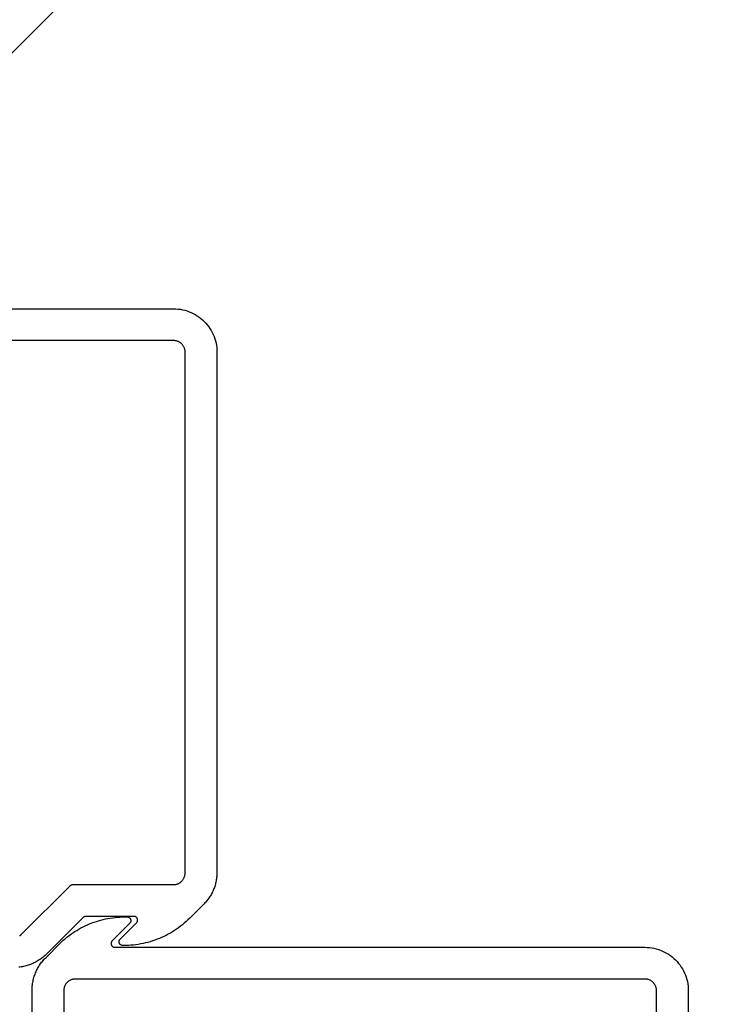
# Model space of a CAD drawing. Units: inches. Extents: x 0 to 152, y 0 to 43.
# Drawn here: x 48 to 50, y 4 to 7 of the extents above; entities that cross this region are included whole.
import ezdxf

# ---------------------------------------------------------------- set-up
doc = ezdxf.new("R2010")
doc.units = ezdxf.units.IN
doc.header["$LTSCALE"] = 0.5
doc.header["$MEASUREMENT"] = 0
doc.layers.add('Arcadia-Dim', color=4, linetype='Continuous')
doc.layers.add('Arcadia-Profile', color=6, linetype='Continuous')
doc.styles.get("Standard").update_dxf_attribs({"font": 'ARIALN.TTF'})
doc.dimstyles.new('Arcadia-2', dxfattribs={"dimscale": 2, "dimtxt": 0.0938, "dimasz": 0.0938, "dimexe": 0.0546, "dimexo": 0.0469, "dimgap": 0.0469, "dimtad": 0, "dimtih": 1, "dimdec": 4, "dimzin": 3, "dimdsep": 46, "dimlunit": 4, "dimtxsty": 'Standard', "dimblk": 'ARCHTICK', "dimcen": 0.0469, "dimdle": 0.0546, "dimclrd": 256, "dimclre": 256, "dimclrt": 256, "dimadec": 0, "dimazin": 0, "dimtfac": 0.75, "dimtdec": 4, "dimtix": 1, "dimtmove": 2, "dimatfit": 3, "dimfxl": 1, "dimtolj": 1, "dimtzin": 3, "dimlwd": -3, "dimlwe": -3, "dimarcsym": 0})

# ---------------------------------------------------------------- blocks, each defined once
blk = doc.blocks.new('_ArchTick')
at = {"color": 0, "linetype": 'ByBlock', "lineweight": -3, "const_width": 0.15}
blk.add_lwpolyline([(-0.5, -0.5), (0.5, 0.5)], dxfattribs=at)
blk = doc.blocks.new('*D123')
at = {"layer": 'Arcadia-Dim', "lineweight": -3}
for p, q in [((47.45305444965822, 5.972842358252238), (47.45305444965822, 9.404299653859924)), ((52.70044219220904, 8.85427625452603), (52.70044219220904, 9.404299653859924)), ((47.34385444965822, 9.295099653859925), (49.85048621315737, 9.295099653859925)), ((52.80964219220904, 9.295099653859925), (50.3030104287099, 9.295099653859925))]:
    blk.add_line(p, q, dxfattribs=at)
at = {"layer": 'Defpoints', "color": 0, "lineweight": -3}
for p in [(47.45305444965822, 9.295099653859925), (52.70044219220904, 8.76047625452603), (47.45305444965822, 5.879042358252238)]:
    blk.add_point(p, dxfattribs=at)
at = {"layer": 'Arcadia-Dim', "lineweight": -3, "xscale": 0.1876, "yscale": 0.1876, "zscale": 0.1876, "rotation": 180}
blk.add_blockref('_ArchTick', (47.45305444965822, 9.295099653859925), dxfattribs=at)
at = {"layer": 'Arcadia-Dim', "lineweight": -3, "xscale": 0.1876, "yscale": 0.1876, "zscale": 0.1876}
blk.add_blockref('_ArchTick', (52.70044219220904, 9.295099653859925), dxfattribs=at)
at = {"layer": 'Arcadia-Dim', "lineweight": -3, "insert": (50.07674832093363, 9.295099653859925), "char_height": 0.1876, "attachment_point": 5}
blk.add_mtext('\\A1;5{\\H0.75x;\\S1/4;}"', dxfattribs=at)
blk = doc.blocks.new('*D124')
at = {"layer": 'Arcadia-Dim', "lineweight": -3}
for p, q in [((53.20044219354096, 8.904299653859926), (53.20044219354096, 6.458658768050591)), ((52.77340179287516, 8.795099653859928), (53.30964219354097, 8.795099653859928)), ((53.20044219354096, 3.487968223305376), (53.20044219354096, 5.933609109114711)), ((49.8765321905288, 3.597168223305375), (53.30964219354097, 3.597168223305376))]:
    blk.add_line(p, q, dxfattribs=at)
at = {"layer": 'Defpoints', "color": 0, "lineweight": -3}
for p in [(52.67960179287516, 8.795099653859928), (49.7827321905288, 3.597168223305375), (53.20044219354096, 3.597168223305376)]:
    blk.add_point(p, dxfattribs=at)
at = {"layer": 'Arcadia-Dim', "lineweight": -3, "xscale": 0.1876, "yscale": 0.1876, "zscale": 0.1876}
for p, rotation in [((53.20044219354096, 8.795099653859928), 90), ((53.20044219354096, 3.597168223305376), 270)]:
    blk.add_blockref('_ArchTick', p, dxfattribs=dict(at, rotation=rotation))
at = {"layer": 'Arcadia-Dim', "lineweight": -3, "insert": (53.20044219354095, 6.196133938582635), "char_height": 0.1876, "attachment_point": 5}
blk.add_mtext('\\A1;5{\\H0.75x;\\S3/16;}"', dxfattribs=at)

msp = doc.modelspace()

# ---------------------------------------------------------------- linework, layer by layer
at = {"layer": 'Arcadia-Profile'}
for points in [[(50.11167982930263, 8.707170877536019), (47.62752885418055, 6.223019902413941)], [(47.81017460647172, 6.057018029538401), (48.57958110132537, 6.057018665934467), (48.58565217872729, 6.056859001223276), (48.59170755835865, 6.056382694095507), (48.59772906757521, 6.055589532419023), (48.60370178642387, 6.054483122438544), (48.60960740083896, 6.053064807656799), (48.61543106157814, 6.051339537821352), (48.62115664660677, 6.049312121258342), (48.62676796317956, 6.046987437004506), (48.63224987921137, 6.044372131863585), (48.63758697977442, 6.041473135482167), (48.64276582983984, 6.038299640248144), (48.64777087305842, 6.034858717229528), (48.65258973506152, 6.031161326581443), (48.6572079908708, 6.02721623642785), (48.66161305398557, 6.023034619055895), (48.6657939642507, 6.018628848834371), (48.66973756948005, 6.014009249522221), (48.67343481870685, 6.009190528940482), (48.67687418609051, 6.004184212929633), (48.68004753990314, 5.99900550428558), (48.68294490993907, 5.993667201641049), (48.68555844731298, 5.988184224948984), (48.68788214161734, 5.982572484112186), (48.689909416759, 5.97684704050491), (48.69163334309153, 5.971023309055087), (48.69304967797424, 5.965116846111843), (48.69415559298002, 5.959144622237861), (48.69494755257495, 5.953122900889272), (48.69542272833189, 5.947067238415204), (48.69558041314411, 5.940995312485231), (48.69530746992658, 4.547815348425245), (48.69526716484006, 4.544779739013591), (48.69514766379402, 4.541745543815608), (48.69494825968172, 4.53871629836496), (48.69467036671671, 4.535693416875432), (48.69431257068544, 4.532678313560353), (48.69387628580145, 4.529673816847179), (48.69336221917155, 4.526682048055903), (48.69276966368889, 4.523703714293532), (48.69209861935354, 4.520743058200736), (48.69135120748584, 4.517800786884293), (48.69052672097897, 4.514879021664427), (48.68962657404651, 4.511979176754692), (48.6886500595817, 4.50910478768921), (48.68759859179807, 4.506255854467752), (48.68647358490921, 4.503436619731218), (48.68527503891511, 4.500647083479492), (48.68400295381573, 4.497890074139576), (48.68266015803829, 4.495167005925253), (48.68124665158268, 4.492480707263524), (48.67976314155575, 4.489831885261168), (48.67821033506425, 4.487222661238632), (48.67659035342857, 4.48465515651614), (48.67490319664864, 4.482130785307248), (48.67315098604487, 4.479651668932405), (48.671334428724, 4.477218514498389), (48.66945493889961, 4.474834150432201), (48.66751322367846, 4.47250069805429), (48.66551140438094, 4.470217450257877), (48.66345089522056, 4.467988649683519), (48.66133240330412, 4.465813589224666), (48.62258012326797, 4.427061309188474), (48.6178920053087, 4.422494813595534), (48.61308580051698, 4.418052061689394), (48.6081650444267, 4.413736589003832), (48.60313327257177, 4.409551931072741), (48.59799331337933, 4.40549950210979), (48.59274940949006, 4.401583544755538), (48.58740438933108, 4.397806887437212), (48.58196320264983, 4.39417023726159), (48.5764279707667, 4.390678543976122), (48.57080293632236, 4.387331807580693), (48.56509304906428, 4.384133563609424), (48.55930113741959, 4.381086640489314), (48.55343073692217, 4.378191745327143), (48.5474875044263, 4.375451706550023), (48.54147426835908, 4.372867938371513), (48.53539527136124, 4.370443269218839), (48.52925475607341, 4.368177699092001), (48.52305696513631, 4.366074056417886), (48.51680684829739, 4.364133048303614), (48.5105079410906, 4.362356796069178), (48.50416448615658, 4.36074529971492), (48.497780726136, 4.359301387667727), (48.49136161077641, 4.358024352820933), (48.4849120898252, 4.356916316494761), (48.47843499170955, 4.355977278689323), (48.47193526617687, 4.355207946511399), (48.46541786297468, 4.354609027067766), (48.45888702474363, 4.354180520358312), (48.45234699412444, 4.35392384059682), (48.44580272086455, 4.353838280676285), (48.4436022045615, 4.353838280676285), (48.44281731603439, 4.353869393374651), (48.44203737725473, 4.353960610149414), (48.44126733797003, 4.354114052320909), (48.44051214792774, 4.354327598568801), (48.43977534266173, 4.354599127572868), (48.43906187191951, 4.354927932226104), (48.43837668544853, 4.355311891208287), (48.43772402588951, 4.355748176092305), (48.43710672166952, 4.356233958450928), (48.43653113674964, 4.356767116963936), (48.43599727112985, 4.357343408990658), (48.43551148877117, 4.35796071321053), (48.43507520388718, 4.358613372769667), (48.43469195201177, 4.359297852133835), (48.43436314735851, 4.360011322876033), (48.43409161835456, 4.360748128142034), (48.4338780721066, 4.361503318184276), (48.43372462993511, 4.362273357469092), (48.43363270605357, 4.363054003355472), (48.43360230046195, 4.363838184775858), (48.43363270605357, 4.36462236619613), (48.43372533704189, 4.365402304975845), (48.4338780721066, 4.366173051367326), (48.43409161835456, 4.366928241409567), (48.43436314735851, 4.367665046675568), (48.434691244905, 4.368377810310988), (48.43507520388718, 4.369062996782048), (48.43551148877117, 4.369715656341071), (48.43599797823663, 4.370332253454279), (48.43653113674964, 4.370909252587665), (48.48038872774594, 4.414766843584033), (48.48092188625895, 4.415343842717419), (48.48140766861764, 4.415959732723848), (48.48184324639484, 4.41661309938965), (48.48222720537703, 4.417298285860596), (48.48255671713707, 4.418011049496129), (48.48282824614106, 4.418747854762017), (48.48304108528219, 4.41950375191115), (48.48319452745369, 4.420273791195853), (48.48328645133526, 4.42105302286879), (48.48331756403363, 4.42183791139584), (48.48328645133526, 4.422622799923004), (48.48319452745369, 4.423402031595827), (48.48304108528219, 4.42417207088053), (48.48282824614106, 4.424927968029663), (48.48255671713707, 4.425664773295665), (48.48222791248383, 4.426378244037863), (48.48184395350165, 4.427063430508809), (48.48140766861764, 4.427716090067832), (48.48092117915218, 4.42833268718104), (48.48038872774594, 4.428908979207761), (48.4798117286125, 4.429442137720769), (48.47919513149929, 4.429928627186171), (48.47854247194027, 4.430364912070189), (48.47785799257611, 4.430748163945594), (48.47714452183388, 4.43107696859883), (48.47640771656788, 4.431348497602783), (48.47565181941877, 4.431561336743897), (48.47488178013406, 4.431714778915505), (48.47410184135441, 4.431807409903825), (48.47331765993408, 4.431837815495413), (48.34462422575814, 4.431837815495413), (48.34436259624908, 4.431834987068299), (48.34410025963328, 4.431824380466508), (48.34383933723103, 4.431806702797047), (48.34357841482876, 4.431783368273244), (48.34331890664007, 4.431752962681656), (48.34306010555815, 4.431714778915505), (48.34280130447623, 4.431670938295013), (48.34254462471466, 4.431619319499958), (48.34228935916667, 4.431562043850789), (48.34203550783221, 4.431497697133607), (48.34178448492489, 4.431426279348755), (48.34153416912434, 4.431348497602783), (48.34128597464417, 4.431264351895805), (48.34103990148429, 4.431173842227821), (48.34079736385837, 4.43107696859883), (48.34055694755275, 4.430973731008833), (48.34031865256747, 4.430864129457717), (48.34008389311614, 4.430748163945594), (48.33985266919871, 4.430625834472465), (48.33962356660157, 4.430498555251773), (48.33939870664517, 4.43036420496341), (48.33917738222266, 4.430224904927484), (48.33895959333403, 4.430079240930552), (48.33874604708615, 4.429927920079393), (48.33853603637212, 4.429771649480784), (48.33833097540557, 4.429609014921055), (48.33813015707971, 4.429442137720769), (48.33793216718098, 4.429269603666142), (48.33774054124328, 4.429092119864066), (48.33755315794627, 4.428908979207761), (48.24035567401793, 4.331711495279336), (48.23801161503829, 4.329428247482923), (48.23560815908905, 4.327207225083242), (48.23314742749051, 4.325049135187072), (48.23063224866984, 4.322956806221526), (48.22806191552022, 4.320930945293383), (48.22543996357558, 4.318972259509536), (48.22276780704948, 4.317083577296983), (48.22004686015546, 4.315266312869283), (48.2172792442139, 4.31351975911977), (48.21446637343834, 4.311846744475559), (48.21161178336268, 4.3102479760432), (48.20871618109373, 4.308724160929813), (48.20578098084502, 4.307276713348727), (48.20280901104371, 4.3059070475135), (48.19980239301009, 4.30461445631758), (48.19676324806454, 4.303402475294632), (48.19369299042063, 4.302269690231099), (48.19059444850549, 4.301217515340653), (48.18746903653266, 4.300247364836963), (48.18431958292925, 4.299359238719802), (48.18114750190884, 4.29855313698917), (48.17795632900533, 4.29783118096563), (48.17474677132555, 4.297192663542176), (48.17152165729655, 4.296638998932479), (48.16828310823871, 4.296169480029874), (48.16503324547238, 4.295784813940798)], [(48.16723376177543, 4.38051176267615), (48.1674833704692, 4.380588837315343), (48.16773156494938, 4.380672983022321), (48.16797693100244, 4.380764199797084), (48.16822088284197, 4.380861073426075), (48.16846129914757, 4.380964311016185), (48.16869817991926, 4.381073912567188), (48.16893293937062, 4.381189878079311), (48.16916487039486, 4.381311500445661), (48.16939326588516, 4.381439486773132), (48.1696181258416, 4.381573837061495), (48.16983945026411, 4.38171313709742), (48.17005723915269, 4.381858801094352), (48.17027149250742, 4.382009414838734), (48.17048079611464, 4.382166392544121), (48.17068656418797, 4.382328319997071), (48.1708880896206, 4.382495904304249), (48.17108466530578, 4.382668438358763), (48.17127699835026, 4.382846629267618), (48.17146438164726, 4.383028355710479), (48.30234489709744, 4.513908871160623), (48.30253228039445, 4.514092011816927), (48.30272461343892, 4.514270202725782), (48.30292189623088, 4.514442029673631), (48.30312271455674, 4.514608906873917), (48.30332777552328, 4.514771541433646), (48.30353849334409, 4.514928519139033), (48.30375203959198, 4.515079839990193), (48.30396912137382, 4.515224796880346), (48.30419115290311, 4.51536480402305), (48.30441530575274, 4.515498447204748), (48.30464440834984, 4.515625726425327), (48.30487563226729, 4.515748055898455), (48.30511039171864, 4.515864021410578), (48.30534868670389, 4.515973622961695), (48.3055891030095, 4.516076860551692), (48.30583234774223, 4.516174441287461), (48.30607771379533, 4.51626424384878), (48.30632590827551, 4.516348389555645), (48.30657622407605, 4.516426171301617), (48.30682724698338, 4.516497589086469), (48.30708109831781, 4.51656193580365), (48.30733707097261, 4.516619918559712), (48.30759304362738, 4.516670830247875), (48.30785184470932, 4.516714670868367), (48.30811064579123, 4.516752854634518), (48.30837015397992, 4.516783260226105), (48.30863178348898, 4.516807301856687), (48.30889199878441, 4.51682427241937), (48.30915433540025, 4.51683487902116), (48.3094159649093, 4.516837707448274), (48.57930801668647, 4.516838414555053), (48.58093011964252, 4.516880840961874), (48.58254797995789, 4.517008120182566), (48.58415664788509, 4.517219545110123), (48.58575188078344, 4.517515115744657), (48.58733014311906, 4.517894124979392), (48.58888577803765, 4.518355158600655), (48.59041595711215, 4.518896802395119), (48.59191502348824, 4.519517642148997), (48.59338014873888, 4.520216263648734), (48.59480638311652, 4.520990545574221), (48.59618948398054, 4.521837659498004), (48.59752733001053, 4.522756898313531), (48.59881497145909, 4.52374472648691), (48.60004887279223, 4.524799022697692), (48.60122620558292, 4.525915544305092), (48.60234272719043, 4.527092877095782), (48.60339702340116, 4.528326778428976), (48.60438555868126, 4.529613712770782), (48.60530409039, 4.530950851693972), (48.60615191142068, 4.532334659664769), (48.60692690045283, 4.533760186935609), (48.60762552195265, 4.53522531218627), (48.60824706881334, 4.536723671455519), (48.60878871260772, 4.538253850530026), (48.60925045333582, 4.539810192555449), (48.60962875546374, 4.541387747784227), (48.60992503320509, 4.542983687789472), (48.61013716523945, 4.544591648609838), (48.61026515156684, 4.546210216031994), (48.61030757797369, 4.547832318988042), (48.61058066261259, 5.941012141626604), (48.61053880189115, 5.942635093110741), (48.61041145195986, 5.94425302413683), (48.6101996027682, 5.945862116328019), (48.60990438568705, 5.947458409886596), (48.60952544716304, 5.949036601511554), (48.60906490851644, 5.950593155669), (48.60852326472206, 5.952123334743394), (48.60790277852157, 5.953623461779759), (48.60720415702175, 5.955088587030306), (48.60642973367498, 5.956514962829349), (48.60558170051231, 5.957898982932167), (48.60466246169676, 5.959236828962136), (48.6036744921021, 5.960524611832031), (48.60262005446998, 5.961758654586649), (48.60150310859842, 5.962936411641383), (48.60032605865047, 5.96405406461972), (48.59909201589596, 5.965108502251812), (48.59780416231536, 5.966096542557099), (48.59646631628535, 5.96701578137274), (48.59508222547185, 5.967863885246035), (48.59365577896219, 5.968638379303431), (48.59219129010767, 5.969337778620772), (48.59069172875681, 5.969959113349407), (48.58916147897165, 5.970500827854468), (48.58760478339286, 5.9709615079224), (48.58602652105725, 5.971340517157134), (48.58443079318414, 5.971636582766425), (48.58282155957152, 5.971848573379336), (48.58120355783481, 5.971975994021338), (48.57958039421859, 5.972018066874827), (47.75617519504487, 5.972018632560295)], [(48.20044190418954, 3.608477368463894), (48.20044186883421, 4.232841377898552), (48.20048468414981, 4.236113479173098), (48.20061316545196, 4.239383353061356), (48.20082766629403, 4.24264923179632), (48.20112712601588, 4.245907933397319), (48.20151184867336, 4.249157739595119), (48.20198140293141, 4.252396253297632), (48.20253531502846, 4.255621119839219), (48.20317379709653, 4.258830712874413), (48.20389561169879, 4.262022027199321), (48.20470160029225, 4.265194221356722), (48.20558975469367, 4.268343646675901), (48.20656013147163, 4.271468832374551), (48.20761206594574, 4.274567614706), (48.20874483686705, 4.277637886492101), (48.20995698618142, 4.280676863146226), (48.21124914533519, 4.283683913222006), (48.21261907067856, 4.286655623515201), (48.21406660381956, 4.289590738203941), (48.21559013467606, 4.292486624729889), (48.21718871855347, 4.295341399360353), (48.21886207826588, 4.298153925067794), (48.22060848352299, 4.300921689501791), (48.2224261630223, 4.303642221324111), (48.22431471795562, 4.306314505129506), (48.2262730042242, 4.308936856589497), (48.22829912755961, 4.311506927331691), (48.23039115261065, 4.314022410066939), (48.23254922475846, 4.316483159413763), (48.23477061922361, 4.318886243297669), (48.23705398413108, 4.321230185166172), (48.27952564583629, 4.363701846871407), (48.28427577076701, 4.367999860312778), (48.28913467368153, 4.372174953634697), (48.29409930185852, 4.376224522704291), (48.29916581881935, 4.380145332932301), (48.30433102030966, 4.383934931718926), (48.30959091966144, 4.387590234664315), (48.31494357515945, 4.391110355056724), (48.32038484952192, 4.394492359109875), (48.32591053192794, 4.397733386576959), (48.33151775081694, 4.400832066377887), (48.33720214687557, 4.403785686758254), (48.34296069722234, 4.406593027958791), (48.34878891172917, 4.409251509039762), (48.35468360841559, 4.411760069340942), (48.36064086283892, 4.414116976450799), (48.3666559515259, 4.416319882774786), (48.37272620868396, 4.418368625678311), (48.37884607645378, 4.420260277739401), (48.3850134547282, 4.421995524851439), (48.39122263715555, 4.423571588084968), (48.397469996278, 4.424987852256975), (48.40375181978498, 4.426243787037464), (48.41006433172629, 4.427338925735938), (48.41640229244061, 4.428271436945777), (48.42276179869855, 4.429040981255724), (48.42913889070217, 4.429647275823157), (48.43553026626276, 4.430090794409437), (48.44193043823171, 4.430369953095663), (48.44833527003434, 4.430484645815539), (48.4547412827053, 4.430435523107433), (48.45553693339761, 4.430429003582929), (48.45633016578474, 4.430359848539723), (48.45711472197166, 4.430227244805081), (48.45788626739383, 4.430032698516328), (48.45863963310063, 4.429777135983471), (48.45937091586268, 4.429463046222366), (48.46007468509987, 4.42909161717236), (48.46074683252178, 4.428665542910238), (48.46138245787847, 4.428186895259017), (48.46197874688491, 4.427659902717067), (48.46253072858042, 4.427086707818119), (48.46303553918258, 4.426471588558086), (48.46348965022855, 4.425818073399881), (48.46389024743328, 4.425130390841985), (48.46423530140038, 4.424413398707969), (48.46452216047936, 4.42367116286195), (48.46474897912156, 4.422908357279624), (48.46491474616425, 4.422130235764342), (48.46501788475939, 4.421341203591481), (48.46505769487115, 4.420546203437396), (48.46503436034737, 4.419750708308555), (48.46494827009678, 4.418959986150497), (48.46479929684011, 4.418178406883129), (48.46458828910553, 4.417410778832589), (48.46431700051787, 4.416662419441735), (48.46398747461569, 4.415938356239934), (48.46360127410503, 4.415242683375453), (48.46316095871237, 4.414579912189395), (48.46266937100702, 4.413954271180472), (48.46212960811667, 4.413369734288693), (48.41500447668448, 4.366244602856539), (48.41447190507011, 4.365668431038074), (48.41398562066562, 4.365051628863938), (48.41354946306086, 4.364398842025678), (48.41316559600255, 4.363713563630739), (48.41283662871473, 4.363000255523132), (48.41256490879192, 4.362263641175985), (48.41235183630556, 4.361507977372156), (48.4121985567686, 4.360737775452861), (48.41210671066878, 4.359958465998232), (48.41207559089935, 4.359173584542162), (48.41210641368395, 4.358388985928826), (48.41219878304276, 4.357609308778677), (48.41235212621933, 4.356839368488948), (48.412565021929, 4.356083414771291), (48.41283662871473, 4.355346531723597), (48.41316585763206, 4.354634050930798), (48.41354889737542, 4.353948369485095), (48.41398532368078, 4.353295568504762), (48.41447160101418, 4.352679183523576), (48.41500447668448, 4.352102467232811), (48.41558119297522, 4.351569591562537), (48.41619757795638, 4.351083314229157), (48.41685037893677, 4.350646887923716), (48.4175360603825, 4.350263848180446), (48.41824854117522, 4.349934619263052), (48.4189854171519, 4.349663019548387), (48.41974138501166, 4.349450109696562), (48.42051135358571, 4.349296738235779), (48.42129100952263, 4.349204390090193), (48.42207561520703, 4.349173560234447), (49.84144250109074, 4.349173630945159), (49.84751301280721, 4.349014531919436), (49.85356726106775, 4.348537941948819), (49.85958827530954, 4.347745275247206), (49.86555979207668, 4.34663865313459), (49.87146484080636, 4.345220904038313), (49.87728786514941, 4.343496270599047), (49.88301330875668, 4.341468995457347), (49.88862349395862, 4.339145442574334), (49.89410498572638, 4.336530561697571), (49.89944222771078, 4.333632838108286), (49.90462037066942, 4.330460049981041), (49.90962527246665, 4.32701926838385), (49.91444349807363, 4.323322514131717), (49.91906090535479, 4.319378272506327), (49.92346618060159, 4.315197857215906), (49.92764659589198, 4.310792581969138), (49.93159083751743, 4.306175174688036), (49.93528829887626, 4.301356241974161), (49.93872837336673, 4.296352047283761), (49.94190116149392, 4.291173904325063), (49.94479888508323, 4.285836662340756), (49.94741376596005, 4.28035517057296), (49.94973802594978, 4.27474427826425), (49.95176459398468, 4.269019541763753), (49.953489227424, 4.263196517420709), (49.95490697652027, 4.257291468691022), (49.95601359863283, 4.251319951923818), (49.95680626533453, 4.245298937682122), (49.95728285530507, 4.239244689421497), (49.95744266143759, 4.233173470598302), (49.95744266143759, 3.933477575100909)], [(49.87244206237796, 3.921477265917332), (49.87244206237796, 4.23317417770508), (49.87239963597108, 4.234796280661129), (49.87227235675047, 4.236414140976506), (49.8720602247161, 4.238023516010429), (49.87176465408158, 4.239618748908782), (49.87138564484687, 4.241197011244452), (49.8709253183323, 4.242753353269762), (49.87038296743114, 4.24428282523749), (49.86976212767726, 4.245781891613631), (49.86906350617744, 4.247247016864292), (49.86828922425207, 4.24867325124191), (49.86744069611461, 4.250057766319486), (49.86652216440586, 4.251394905242676), (49.86553433623254, 4.252682546691261), (49.86448004002179, 4.253916448024341), (49.86336210420074, 4.25509378081503), (49.86218547851684, 4.256211009529323), (49.86095157718366, 4.257265305740105), (49.85966393573514, 4.25825313391337), (49.85832608970515, 4.259172372728897), (49.85694228173435, 4.260020193759572), (49.8555160473567, 4.260794475684946), (49.85405092210607, 4.261493097184796), (49.85255114862318, 4.262114644045453), (49.85102167665548, 4.262656994946581), (49.84946533463008, 4.26311732146118), (49.84788707229447, 4.263496330695915), (49.84629183939611, 4.263791901330449), (49.84468246436214, 4.264004033364784), (49.84306460404678, 4.264131312585362), (49.84144250109074, 4.264173738992298), (48.31644226959738, 4.264173746063391), (48.31482003936213, 4.264131446935692), (48.31320215783359, 4.264004188928282), (48.31159278279961, 4.263792056893947), (48.30999665187562, 4.263495970071488), (48.30841909664679, 4.263117667943532), (48.30686246470762, 4.262656217129205), (48.3053324906941, 4.262114368273813), (48.30383336774946, 4.261493585088459), (48.30236841220446, 4.260794793883036), (48.30094221318214, 4.260020476602306), (48.29955849713525, 4.259172563647751), (48.29822081373979, 4.258253162197632), (48.29693328542834, 4.257265220887319), (48.29569915074992, 4.256211158021727), (48.29452217858372, 4.255094275789787), (48.29340458924497, 4.253916596516859), (48.29235052637947, 4.252682461838361), (48.29136258506906, 4.251394933526938), (48.29044318361894, 4.250057250131561), (48.28959527066444, 4.248673534084645), (48.28882095338369, 4.247247335062269), (48.28812216217826, 4.245782379517294), (48.28750137899291, 4.244283256572629), (48.28695953013755, 4.242753282559164), (48.28649878643, 4.24119735772669), (48.28611977719529, 4.239619095391134), (48.28582369037281, 4.238022964467148), (48.28561226544525, 4.236414296540004), (48.28548500743784, 4.234796415011345), (48.28544200120339, 4.233173477669396), (48.28544200827446, 3.921214929301498)]]:
    msp.add_lwpolyline(points, dxfattribs=at)

# ---------------------------------------------------------------- dimensions: what is measured, and where the dimension line sits
at = {"layer": 'Arcadia-Dim', "lineweight": -3}
dim = msp.add_linear_dim(base=(47.45305444965822, 9.295099653859925), p1=(52.70044219220904, 8.76047625452603), p2=(47.45305444965822, 5.879042358252238), dimstyle='Arcadia-2', dxfattribs=at)
dim.commit()
dim.dimension.update_dxf_attribs({"geometry": '*D123', "text_midpoint": (50.07674832093363, 9.295099653859925)})
dim = msp.add_linear_dim(base=(53.20044219354096, 3.597168223305376), p1=(52.67960179287513, 8.795099653859925), p2=(49.78273219052877, 3.597168223305374), angle=90, dimstyle='Arcadia-2', dxfattribs=at)
dim.commit()
dim.dimension.update_dxf_attribs({"geometry": '*D124', "text_midpoint": (53.20044219354095, 6.196133938582635)})

doc.saveas('drawing.dxf')
